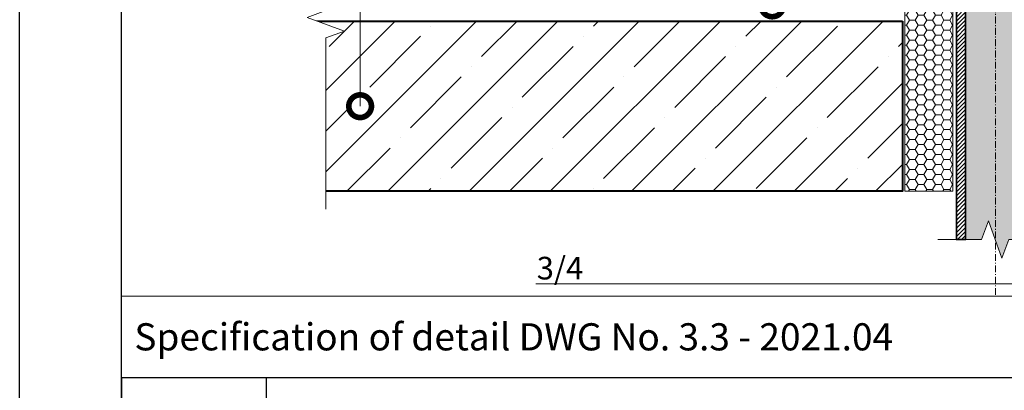
# Model space of a CAD drawing. Units: millimetres. Extents: x -152168 to 43395, y -28399 to 6580.
# Drawn here: x 6933 to 8021, y -4837 to -4428 of the extents above; entities that cross this region are included whole.
import ezdxf
from ezdxf import colors
from ezdxf.entities.mleader import LeaderData, LeaderLine
from ezdxf.math import Vec2, Vec3

# ---------------------------------------------------------------- set-up
doc = ezdxf.new("R2010")
doc.units = ezdxf.units.MM
doc.linetypes.add('Штрих-пунктирная', pattern=[20, 7.5, -2, 1, -2, 7.5])
doc.layers.get('0').update_dxf_attribs({"lineweight": 30})
doc.layers.get('DEFPOINTS').update_dxf_attribs({"color": 251, "lineweight": 0})
for name, color, linetype, lineweight in [('FP-XX-МАРКИ ПОМЕЩЕНИЙ', 250, 'Continuous', 25), ('TN-БЕТОН', 251, 'Continuous', 40), ('TN-ГЕРМЕТИК', 20, 'Continuous', 30), ('TN-МЕТАЛЛ КОНСТРУКЦИИ', 162, 'Continuous', 35)]:
    doc.layers.add(name, color=color, linetype=linetype, lineweight=lineweight)
doc.layers.add('TN-АННОТАЦИИ', color=7, linetype='Continuous', lineweight=20, true_color=0x000000)
doc.layers.add('TN-ТАБЛИЦЫ', color=7, linetype='Continuous', lineweight=40, true_color=0x000000)
doc.styles.add('TN-Текст', font='arial.ttf')
doc.styles.add('стиль1', font='arial.ttf')

# ---------------------------------------------------------------- blocks, each defined once
blk = doc.blocks.new('*T448')
at = {"layer": 'DEFPOINTS', "color": 8, "linetype": 'ByBlock', "lineweight": 0, "transparency": 16777216}
for p, q in [((0, 0), (1899.3, 0)), ((0, 0), (0, -90)), ((1899.3, 0), (1899.3, -90))]:
    blk.add_line(p, q, dxfattribs=at)
at = {"layer": 'TN-ТАБЛИЦЫ', "color": 0, "lineweight": 30, "transparency": 16777216}
for p, q in [((0, -90), (1899.3, -90)), ((0, -90), (0, -909.5)), ((159.9, -90), (159.9, -909.5)), ((1169.7, -90), (1169.7, -909.5)), ((1479.6, -90), (1479.6, -909.5)), ((1639.4, -90), (1639.4, -909.5)), ((1899.3, -90), (1899.3, -909.5))]:
    blk.add_line(p, q, dxfattribs=at)
at = {"layer": 'TN-ТАБЛИЦЫ', "color": 0, "linetype": 'ByBlock', "lineweight": 20, "transparency": 16777216}
for p, q in [((0, -189.5), (1899.3, -189.5)), ((0, -249.5), (1899.3, -249.5)), ((0, -309.5), (1899.3, -309.5)), ((0, -369.5), (1899.3, -369.5)), ((0, -429.5), (1899.3, -429.5)), ((0, -489.5), (1899.3, -489.5)), ((0, -549.5), (1899.3, -549.5)), ((0, -609.5), (1899.3, -609.5)), ((0, -669.5), (1899.3, -669.5)), ((0, -729.5), (1899.3, -729.5)), ((0, -789.5), (1899.3, -789.5)), ((0, -849.5), (1899.3, -849.5)), ((0, -909.5), (1899.3, -909.5))]:
    blk.add_line(p, q, dxfattribs=at)
at = {"layer": 'TN-ТАБЛИЦЫ', "color": 7, "lineweight": 13, "transparency": 16777216}
for s, insert, char_height, width, attachment_point, style in [('{\\fISOCPEUR|b1|i0|c204|p34; \\fArial|b1|i0|c204|p34;\\C0;Specification of detail\\C7; \\C256;\\c0;DWG No.\\fArial|b0|i0|c204|p34; \\fArial|b1|i0|c204|p34;3.3 - 2021.04}', (5, -45), 30, 1889.302, 4, 'TN-Текст'), ('{\\C0;Consumption on 1 l.m. of junction}', (1324.7, -139.7), 25, 299.86, 5, 'стиль1'), ('Position', (79.9, -139.7), 30, 149.86, 5, 'стиль1'), ('{\\C0;Name}', (664.8, -139.7), 30, 999.86, 5, 'стиль1'), ('{\\fArial|b0|i0|c0|p34;Unit}', (1559.5, -139.7), 30, 149.86, 5, 'TN-Текст'), ('{\\C0;Note}', (1769.4, -139.7), 30, 249.86, 5, 'стиль1'), ('1', (79.9, -219.5), 25, 149.86, 5, 'стиль1'), ('{\\C256; Ultraplast B (APP)}', (164.9, -219.5), 25, 999.86, 4, 'TN-Текст'), ('upon the project', (1324.7, -219.5), 25, 299.86, 5, 'TN-Текст'), ('\\A1;m{\\H0.7x;\\S2^ ;}', (1559.5, -219.5), 25, 149.86, 5, 'стиль1'), (' Ultraplast B Grey mineral (APP)', (164.9, -279.5), 25, 999.86, 4, 'TN-Текст'), ('\\A1;m{\\H0.7x;\\S2^ ;}', (1559.5, -279.5), 25, 149.86, 5, 'стиль1'), ('2', (79.9, -279.5), 25, 149.86, 5, 'стиль1'), ('upon the project', (1324.7, -279.5), 25, 299.86, 5, 'TN-Текст'), ('3', (79.9, -339.5), 25, 149.86, 5, 'стиль1'), ('6', (1324.7, -339.5), 25, 299.86, 5, 'стиль1'), ('pcs.', (1559.5, -339.5), 25, 149.86, 5, 'стиль1'), ('4', (79.9, -399.5), 25, 149.86, 5, 'стиль1'), ('6', (1324.7, -399.5), 25, 299.86, 5, 'стиль1'), ('pcs.', (1559.5, -399.5), 25, 149.86, 5, 'стиль1'), ('5', (79.9, -459.5), 25, 149.86, 5, 'стиль1'), (' Galvanized steel box ', (164.9, -459.5), 25, 999.86, 4, 'TN-Текст'), ('1', (1324.7, -459.5), 25, 299.86, 5, 'TN-Текст'), ('pcs.', (1559.5, -459.5), 25, 149.86, 5, 'стиль1'), ('\\A1;m{\\H0.7x;\\S3^ ;}', (1559.5, -519.5), 25, 149.86, 5, 'TN-Текст'), ('6', (79.9, -519.5), 25, 149.86, 5, 'стиль1'), ('{\\C256; Stone wool }', (164.9, -519.5), 25, 999.86, 4, 'TN-Текст'), ('{\\fArial|b0|i0|c204|p0;upon the project}', (1324.7, -519.5), 25, 299.86, 5, 'TN-Текст'), ('7', (79.9, -579.5), 25, 149.86, 5, 'стиль1'), (' Collar made of galvanized steel', (164.9, -579.5), 25, 999.86, 4, 'TN-Текст'), ('1', (1324.7, -579.5), 25, 299.86, 5, 'TN-Текст'), ('{\\fArial|b0|i0|c204|p0;pcs.}', (1559.5, -579.5), 25, 149.86, 5, 'TN-Текст'), ('8', (79.9, -639.5), 25, 149.86, 5, 'стиль1'), ('{\\fArial|b0|i0|c204|p0; Metal clip band}', (164.9, -639.5), 25, 999.86, 4, 'TN-Текст'), ('1', (1324.7, -639.5), 25, 299.86, 5, 'TN-Текст'), ('{\\fArial|b0|i0|c204|p0;pcs.}', (1559.5, -639.5), 25, 149.86, 5, 'TN-Текст'), ('9', (79.9, -699.5), 25, 149.86, 5, 'стиль1'), ('{\\C256; Bitumen-polymer sealing mastic}', (164.9, -699.5), 25, 999.86, 4, 'TN-Текст'), ('\\A1;{\\C256;g/m}', (1559.5, -699.5), 25, 149.86, 5, 'TN-Текст'), ('\\A1;{\\C256;150}', (1324.7, -699.5), 25, 299.86, 5, 'TN-Текст'), ('10', (79.9, -759.5), 25, 149.86, 5, 'стиль1'), ('{\\fArial|b0|i0|c204|p0; Construction foam}', (164.9, -759.5), 25, 999.86, 4, 'TN-Текст'), ('{\\fArial|b0|i0|c204|p0;upon the project}', (1324.7, -759.5), 25, 299.86, 5, 'TN-Текст'), ('{\\fArial|b0|i0|c204|p0;pcs.}', (1559.5, -759.5), 25, 149.86, 5, 'TN-Текст'), ('11', (79.9, -819.5), 25, 149.86, 5, 'стиль1'), (' Washed gravel with 20-40 mm fraction', (164.9, -819.5), 25, 999.86, 4, 'TN-Текст'), ('upon the project', (1324.7, -819.5), 25, 299.86, 5, 'стиль1'), ('\\A1;m{\\H0.7x;\\S3^ ;}', (1559.5, -819.5), 25, 149.86, 5, 'стиль1'), ('12', (79.9, -879.5), 25, 149.86, 5, 'стиль1'), (' L-shaped plastic element', (164.9, -879.5), 25, 999.86, 4, 'TN-Текст'), ('1.05', (1324.7, -879.5), 25, 299.86, 5, 'стиль1'), ('\\A1;m', (1559.5, -879.5), 25, 149.86, 5, 'стиль1')]:
    blk.add_mtext(s, dxfattribs=dict(at, insert=insert, char_height=char_height, width=width, attachment_point=attachment_point, style=style))
at = {"layer": 'TN-ТАБЛИЦЫ', "color": 6, "lineweight": 13, "transparency": 16777216, "char_height": 25, "width": 999.86, "attachment_point": 4, "style": 'TN-Текст'}
for s, insert in [('{\\C256; Anchor element 8х45}', (164.9, -339.5)), ('{\\C7; Pointed self-tapping screw \\C256;4.8х50}', (164.9, -399.5))]:
    blk.add_mtext(s, dxfattribs=dict(at, insert=insert))
blk = doc.blocks.new('*U730')
at = {"linetype": 'Continuous', "lineweight": 15}
h = blk.add_hatch(color=256, dxfattribs=at)
h.dxf.hatch_style = 1
h.set_gradient(color1=(147, 149, 152), name='CYLINDER')
h.paths.add_polyline_path([(-33, 1128.8), (-15, 1128.8), (-7.5, 1108.2), (7.5, 1149.4), (15, 1128.8), (33, 1128.8), (33, 1), (14.7, 1), (7.2, -19.6), (-7.8, 21.6), (-15.3, 1), (-33, 1)])
at = {"lineweight": 13}
h = blk.add_hatch(dxfattribs=at)
h.set_pattern_fill('ANSI31', color=256)
h.set_pattern_definition([(45, (-31861.3205, -1485.603), (-2.24506403, 2.24506403), [])])
h.paths.add_polyline_path([(-33, 1128.8), (-43, 1128.8), (-43, 1), (-33, 1)])
at = {"linetype": 'Штрих-пунктирная', "lineweight": 15}
blk.add_lwpolyline([(0, -60.1), (0, 1191.6)], dxfattribs=at)
at = {"lineweight": 5}
blk.add_lwpolyline([(-33, 1128.8), (-15, 1128.8), (-7.5, 1108.2), (7.5, 1149.4), (15, 1128.8), (33, 1128.8), (33, 1), (14.7, 1), (7.2, -19.6), (-7.8, 21.6), (-15.3, 1), (-33, 1)], close=True, dxfattribs=at)
blk.add_lwpolyline([(-33, 1128.8), (-43, 1128.8), (-43, 1), (-33, 1)], close=True)
at = {"linetype": 'Continuous', "lineweight": 15}
blk.add_lwpolyline([(63, 1), (14.7, 1), (14.7, 1), (7.2, -19.6), (-7.8, 21.6), (-15.3, 1), (-63.7, 1)], dxfattribs=at)
blk = doc.blocks.new('_DotSmall')
at = {"color": 0, "linetype": 'ByBlock', "const_width": 0.5}
blk.add_lwpolyline([(-0.0625, 0, 1), (0.0625, 0, 1)], format="xyb", close=True, dxfattribs=at)
blk = doc.blocks.new('*U436')
at = {"layer": 'TN-БЕТОН', "lineweight": 13}
h = blk.add_hatch(dxfattribs=at)
h.set_pattern_fill('ANSI35', color=256, scale=10)
h.set_pattern_definition([(45, (12.116, -1.27), (-44.9013, 44.9013), []), (45, (57.02, -1.27), (-44.901, 44.901), [79.375, -15.875, 0, -15.875])])
h.paths.add_polyline_path([(12.1, 0), (200, 0), (200, 698.7), (12.1, 698.7)])
at = {"layer": 'TN-БЕТОН'}
blk.add_lwpolyline([(12.1, 0), (200, 0), (200, 698.7), (12.1, 698.7)], close=True, dxfattribs=at)
blk = doc.blocks.new('*U628')
at = {"lineweight": 0}
blk.add_wipeout([(1625, 116), (1625, -1695), (1419, -1770), (1831, -1920), (1625, -1995), (1625, -3540), (1419, -3615), (1831, -3765), (1625, -3840), (1625, -5943), (0, -5943), (0, -3840), (206, -3765), (-206, -3615), (0, -3540), (0, -1995), (206, -1920), (-206, -1770), (0, -1695), (0, 116)], dxfattribs=at).dxf.layer = 'FP-XX-МАРКИ ПОМЕЩЕНИЙ'
at = {"linetype": 'Continuous'}
blk.add_lwpolyline([(0, -5736), (0, -3840), (0, -3840), (206, -3765), (-206, -3615), (0, -3540), (0, -3540), (0, -1995), (206, -1920), (-206, -1770), (0, -1695), (0, 200)], dxfattribs=at)

msp = doc.modelspace()

# ---------------------------------------------------------------- hatches: boundary and pattern name
at = {"layer": 'TN-ГЕРМЕТИК', "lineweight": 18}
h = msp.add_hatch(dxfattribs=at)
h.set_pattern_fill('HONEY', color=256, scale=2)
h.set_pattern_definition([(0, (-48652.896, 163.638), (9.525, 5.4992613), [6.35, -12.7]), (120, (-48652.896, 163.638), (-9.525, 5.4992613), [6.35, -12.7]), (60, (-48652.896, 163.638), (2e-08, 10.9985226), [-12.7, 6.35])])
h.paths.add_polyline_path([(7910.8, -4375.3), (7964, -4375.3), (7964, -4617.2), (7910.8, -4617.2)])

# ---------------------------------------------------------------- linework, layer by layer
at = {"ltscale": 100}
msp.add_lwpolyline([(6933.4, -3033.6), (9019.9, -3033.6), (9019.9, -6003.6), (6933.4, -6003.6)], close=True, dxfattribs=at)
at = {"color": 0, "lineweight": 30, "ltscale": 100}
msp.add_lwpolyline([(7045.9, -3141), (8945.2, -3141), (8945.2, -5873.8), (7045.9, -5873.8)], close=True, dxfattribs=at)
at = {"layer": 'TN-ГЕРМЕТИК', "lineweight": 18}
msp.add_lwpolyline([(7910.8, -4375.3), (7964, -4375.3), (7964, -4617.2), (7910.8, -4617.2)], close=True, dxfattribs=at)

# ---------------------------------------------------------------- block references
at = {"xscale": -1, "rotation": 89.99999321651839}
msp.add_blockref('*U436', (7908.3, -4417.2), dxfattribs=at)
msp.add_blockref('*T448', (7045.9, -4733.2))
at = {"layer": 'TN-МЕТАЛЛ КОНСТРУКЦИИ'}
msp.add_blockref('*U730', (8011, -4671.7), dxfattribs=at)

# ---------------------------------------------------------------- leaders
at = {"layer": 'TN-АННОТАЦИИ'}
ml = msp.add_multileader_mtext('Standard', dxfattribs=at)
ml.set_content('Reinforced concrete base{\\A1; }', color=256, style='TN-Текст')
ml.set_leader_properties(color=256, linetype='ByLayer', lineweight=-1)
ml.set_arrow_properties(name='DOTSMALL')
ml.build(insert=Vec2(0, 0))
ml.multileader.update_dxf_attribs({"text_left_attachment_type": 6, "text_right_attachment_type": 6, "dogleg_length": 100, "arrow_head_size": 50, "scale": 10})
ctx = ml.context
ctx.base_point, ctx.scale, ctx.char_height, ctx.arrow_head_size, ctx.landing_gap_size, ctx.plane_origin = Vec3(7317.6, -3675.6), 10, 25, 50, 0, Vec3(5206.9, -5212.9)
ctx.left_attachment, ctx.right_attachment, ctx.text_align_type = 6, 6, 1
notes = []
notes.append((ctx, [(1, (1, 1, 0), (7309.4, -3675.6), (1, 0), 8.18, [(1, [(7309.4, -4523.3)], 0, [])])]))
ctx.mtext.insert, ctx.mtext.alignment, ctx.mtext.line_spacing_style, ctx.mtext.flow_direction = Vec3(7514.5, -3645.6), 2, 2, 5
ml = msp.add_multileader_mtext('Standard', dxfattribs=at)
ml.set_content('3/4', color=256, style='TN-Текст')
ml.set_leader_properties(color=256, linetype='ByLayer', lineweight=-1)
ml.set_arrow_properties(name='DOTSMALL')
ml.build(insert=Vec2(0, 0))
ml.multileader.update_dxf_attribs({"text_left_attachment_type": 6, "text_right_attachment_type": 6, "dogleg_length": 100, "arrow_head_size": 50, "scale": 10})
ctx = ml.context
ctx.base_point, ctx.scale, ctx.char_height, ctx.arrow_head_size, ctx.landing_gap_size, ctx.plane_origin = Vec3(7509.7, -4719.8), 10, 25, 50, 0, Vec3(9569.3, -5273.8)
ctx.left_attachment, ctx.right_attachment, ctx.text_align_type = 6, 6, 1
notes.append((ctx, [(1, (1, 1, 0), (7563.3, -4719.8), (-1, 0), 8.18, [(2, [(7764.5, -4411.9), (7563.3, -4411.9), (8258.9, -4402.8), (8258.9, -4719.8)], 0, [])])]))
ctx.mtext.insert, ctx.mtext.alignment, ctx.mtext.line_spacing_style, ctx.mtext.flow_direction = Vec3(7530.1, -4689.8), 2, 2, 5
for ctx, leaders in notes:
    for number, flags, end, landing, length, lines in leaders:
        leader = LeaderData()
        leader.index, (leader.has_last_leader_line, leader.has_dogleg_vector, leader.attachment_direction) = number, flags
        leader.last_leader_point, leader.dogleg_vector, leader.dogleg_length = Vec3(end), Vec3(landing), length
        for number, points, colour, breaks in lines:
            line = LeaderLine()
            line.index, line.vertices, line.color, line.breaks = number, Vec3.list(points), colors.encode_raw_color(colour), breaks
            leader.lines.append(line)
        ctx.leaders.append(leader)

# ---------------------------------------------------------------- next in the draw order: block references
at = {"layer": 'TN-АННОТАЦИИ', "xscale": 0.1, "yscale": 0.1, "zscale": 0.1, "rotation": 180}
msp.add_blockref('*U628', (7271.6, -4617.2), dxfattribs=at)

doc.saveas('drawing.dxf')
